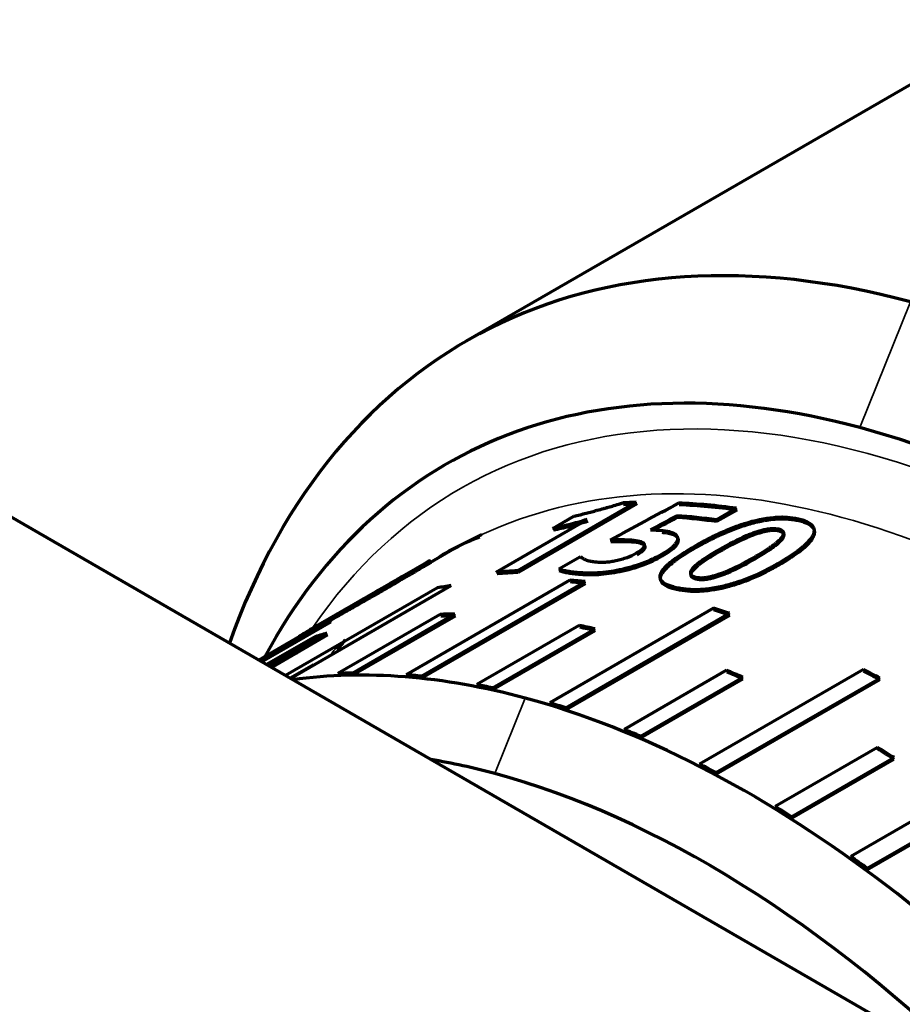
# Model space of a CAD drawing. Units: millimetres. Extents: x 0 to 297, y -2 to 208.
# Drawn here: x 57 to 60, y 58 to 61 of the extents above; entities that cross this region are included whole.
import ezdxf

# ---------------------------------------------------------------- set-up
doc = ezdxf.new("R2010")
doc.units = ezdxf.units.MM
doc.layers.add('1', color=7, linetype='Continuous', true_color=0xffffff)

msp = doc.modelspace()

# ---------------------------------------------------------------- linework, layer by layer
at = {"layer": '1', "color": 7, "linetype": 'Continuous', "lineweight": 70}
for p, q in [((60.5565, 61.4843), (58.6332, 60.3739)), ((62.5088, 56.6221), (55.202, 60.8407)), ((59.2211, 59.8182), (58.811, 59.5814)), ((59.2233, 59.8121), (58.8133, 59.5754)), ((58.9332, 59.728), (59.0054, 59.7696)), ((59.5672, 59.7972), (59.498, 59.7572)), ((59.5689, 59.7911), (59.4997, 59.7512)), ((58.7374, 59.5769), (59.0518, 59.7584)), ((58.9357, 59.7219), (58.9544, 59.7327)), ((58.5778, 59.649), (58.5087, 59.6091)), ((58.9535, 59.5877), (59.0284, 59.631)), ((58.5053, 59.6149), (58.1161, 59.3902)), ((58.7398, 59.5708), (58.7523, 59.5781)), ((58.9555, 59.5817), (58.9619, 59.5854)), ((58.0268, 59.2098), (58.5818, 59.5302)), ((58.9918, 59.5489), (58.4261, 59.2223)), ((58.4784, 59.2174), (59.0441, 59.544)), ((58.4802, 59.2113), (59.0459, 59.5379)), ((58.5342, 59.5223), (58.0099, 59.2196)), ((58.5441, 59.4308), (58.1905, 59.2267)), ((58.2407, 59.2282), (58.5942, 59.4323)), ((59.4881, 59.452), (58.9224, 59.1254)), ((58.9776, 59.108), (59.5433, 59.4346)), ((58.9786, 59.1021), (59.5443, 59.4287)), ((57.9202, 59.2713), (58.163, 59.4115)), ((57.9269, 59.2675), (58.1662, 59.4056)), ((58.163, 59.4115), (58.1662, 59.4056)), ((58.2428, 59.2221), (58.5964, 59.4262)), ((58.1214, 59.3911), (57.9171, 59.2731)), ((58.1195, 59.3844), (57.9219, 59.2704)), ((58.1246, 59.3853), (57.9238, 59.2693)), ((57.9543, 59.2517), (58.152, 59.3658)), ((57.9609, 59.2478), (58.1549, 59.3598)), ((58.1229, 59.3883), (58.1246, 59.3853)), ((59.0241, 59.3925), (58.6706, 59.1884)), ((58.7245, 59.1772), (59.0781, 59.3813)), ((58.7259, 59.1712), (59.0795, 59.3753)), ((58.1072, 59.3516), (57.9442, 59.2575)), ((58.1101, 59.3456), (57.9508, 59.2537)), ((58.1063, 59.2573), (58.0254, 59.2106)), ((58.2043, 59.2272), (58.1928, 59.2206)), ((59.5328, 59.2379), (59.1792, 59.0337)), ((60.0052, 59.2408), (59.4396, 58.9142)), ((58.437, 59.2214), (58.428, 59.2162)), ((59.2354, 59.0102), (59.5889, 59.2143)), ((59.236, 59.0044), (59.5895, 59.2085)), ((59.4961, 58.8846), (60.0618, 59.2112)), ((59.4963, 58.8791), (60.062, 59.2057)), ((58.6795, 59.1866), (58.6721, 59.1823)), ((58.9298, 59.1232), (58.9235, 59.1195)), ((59.1792, 59.0337), (59.1799, 59.0279)), ((59.2354, 59.0102), (59.236, 59.0044)), ((60.0546, 58.9716), (59.701, 58.7675)), ((59.7574, 58.7269), (60.111, 58.931)), ((59.7576, 58.7322), (60.1112, 58.9363)), ((60.5277, 58.9215), (59.962, 58.5949)), ((59.4448, 58.9115), (59.4398, 58.9086)), ((60.0176, 58.5492), (60.5832, 58.8758)), ((60.0182, 58.5542), (60.5839, 58.8808)), ((59.7055, 58.7647), (59.7009, 58.7621)), ((59.9657, 58.5923), (59.9614, 58.5898)), ((60.0182, 58.5542), (60.0176, 58.5492))]:
    msp.add_line(p, q, dxfattribs=at)
at = {"layer": '1', "color": 7, "linetype": 'Continuous', "lineweight": 35}
for p, q in [((60.1683, 60.5099), (59.9934, 60.0758)), ((58.8375, 59.1419), (58.7325, 58.8814))]:
    msp.add_line(p, q, dxfattribs=at)
at = {"layer": '1', "color": 7, "linetype": 'Continuous', "lineweight": 70}
for centre, major_axis, start_param, end_param in [((61.0499, 56.1881), (-2.4167, 4.1858), 5.758696, 6.739265), ((60.8142, 56.052), (2.25, -3.8971), 2.617103, 3.484428), ((60.8142, 56.052), (2.25, -3.8971), 1.22042, 2.617103), ((60.636, 55.9491), (2.12, -3.6719), 2.847677, 2.865368), ((60.636, 55.9491), (2.1167, -3.6662), 2.847677, 2.865368), ((60.6311, 55.9463), (2.12, -3.6719), 2.718944, 2.791382), ((60.6311, 55.9463), (2.1167, -3.6662), 2.718944, 2.791382), ((60.5619, 55.9063), (2.12, -3.6719), 2.718944, 2.768173), ((60.5619, 55.9063), (2.1167, -3.6662), 2.718944, 2.768173), ((60.6944, 55.9829), (2.1167, -3.6662), 3.090845, 3.141553), ((60.2259, 55.7124), (2.12, -3.6719), 2.847677, 2.875734), ((60.2259, 55.7124), (2.1167, -3.6662), 2.847677, 2.875734), ((60.1776, 55.6845), (2.1167, -3.6662), 2.918478, 2.937376), ((60.1778, 55.6846), (2.12, -3.6719), 2.743982, 2.76288), ((60.1778, 55.6846), (2.1167, -3.6662), 2.743982, 2.76288), ((59.9655, 55.562), (2.12, -3.6719), 2.831234, 2.850132), ((60.178, 55.6847), (2.12, -3.6719), 2.569486, 2.588384), ((60.178, 55.6847), (2.1167, -3.6662), 2.569486, 2.588384), ((60.1775, 55.6844), (2.12, -3.6719), 3.092975, 3.111872), ((60.1775, 55.6844), (2.1167, -3.6662), 3.092975, 3.111872), ((59.9655, 55.562), (2.1167, -3.6662), 2.831234, 2.850132), ((59.9653, 55.5619), (2.12, -3.6719), 3.00573, 3.024628), ((59.9653, 55.5619), (2.1167, -3.6662), 3.00573, 3.017781), ((59.9657, 55.5621), (2.12, -3.6719), 2.656738, 2.675636), ((59.9657, 55.5621), (2.1167, -3.6662), 2.656738, 2.675636), ((59.6096, 55.3566), (-2.1167, 3.6662), 5.758696, 6.05187), ((59.6119, 55.3579), (2.12, -3.6719), 2.831234, 2.850132), ((59.9658, 55.5622), (2.12, -3.6719), 2.482242, 2.50114), ((59.9658, 55.5622), (2.1167, -3.6662), 2.482242, 2.50114), ((60.1781, 55.6848), (2.12, -3.6719), 2.39499, 2.413888), ((60.1781, 55.6848), (2.1167, -3.6662), 2.39499, 2.413888), ((59.6119, 55.3579), (2.1167, -3.6662), 2.831234, 2.850132), ((59.6121, 55.358), (2.12, -3.6719), 2.743982, 2.76288), ((59.6121, 55.358), (2.1167, -3.6662), 2.743982, 2.76288), ((59.6121, 55.358), (2.12, -3.6719), 2.656738, 2.675636), ((59.6121, 55.358), (2.1167, -3.6662), 2.656738, 2.675636), ((59.6096, 55.3566), (-2.1167, 3.6662), 4.943747, 5.758696), ((59.6123, 55.3581), (2.12, -3.6719), 2.569486, 2.588384), ((59.6123, 55.3581), (2.1167, -3.6662), 2.569486, 2.588384), ((59.6123, 55.3581), (2.12, -3.6719), 2.482242, 2.50114), ((59.6123, 55.3581), (2.1167, -3.6662), 2.482242, 2.50114), ((59.966, 55.5623), (2.1167, -3.6662), 2.307746, 2.326644), ((59.966, 55.5623), (2.12, -3.6719), 2.307746, 2.326644), ((59.4682, 55.2749), (2.0167, -3.493), 2.617103, 2.698048), ((59.6124, 55.3582), (2.12, -3.6719), 2.39499, 2.413888), ((59.6124, 55.3582), (2.1167, -3.6662), 2.39499, 2.413888), ((59.4682, 55.2749), (2.0167, -3.493), 2.014359, 2.617103), ((59.6124, 55.3582), (2.1167, -3.6662), 2.307746, 2.326644), ((59.6124, 55.3582), (2.12, -3.6719), 2.307746, 2.326644), ((59.6126, 55.3583), (2.1167, -3.6662), 2.220494, 2.239392), ((59.6126, 55.3583), (2.12, -3.6719), 2.220494, 2.239392)]:
    msp.add_ellipse(centre, major_axis=major_axis, ratio=0.57735, start_param=start_param, end_param=end_param, dxfattribs=at)
at = {"layer": '1', "color": 7, "linetype": 'Continuous', "lineweight": 35}
for centre, major_axis, start_param, end_param in [((60.8142, 56.052), (-2.2013, 3.8128), 4.37237, 6.554255), ((60.6944, 55.9829), (2.1167, -3.6662), 1.295229, 3.090845), ((60.6944, 55.9829), (2.1167, -3.6662), 3.345805, 3.364704), ((60.8142, 56.052), (-2.2013, 3.8128), 0.301209, 0.308867)]:
    msp.add_ellipse(centre, major_axis=major_axis, ratio=0.57735, start_param=start_param, end_param=end_param, dxfattribs=at)
at = {"layer": '1', "color": 7, "linetype": 'Continuous', "lineweight": 70}
for points, knots in [([(59.0054, 59.7696), (59.02, 59.7732), (59.034, 59.7768), (59.0542, 59.7819), (59.0608, 59.7836), (59.0706, 59.7862), (59.0738, 59.787), (59.0785, 59.7883), (59.0801, 59.7887), (59.0832, 59.7896), (59.0845, 59.7899), (59.0939, 59.7925), (59.1013, 59.7945), (59.1121, 59.7975), (59.1157, 59.7985), (59.1227, 59.8005), (59.1269, 59.8016), (59.1408, 59.8056), (59.1558, 59.8101), (59.1745, 59.8157)], [0, 0, 0, 0, 0.25, 0.25, 0.375, 0.375, 0.4375, 0.4375, 0.46875, 0.46875, 0.5, 0.5, 0.625, 0.625, 0.6875, 0.6875, 0.75, 0.75, 1, 1, 1, 1]), ([(59.4232, 59.6664), (59.4313, 59.671), (59.4385, 59.6751), (59.4481, 59.6804), (59.4511, 59.682), (59.4552, 59.6843), (59.4566, 59.685), (59.4591, 59.6863), (59.4598, 59.6867), (59.4681, 59.6911), (59.4749, 59.6946), (59.4852, 59.6997), (59.4886, 59.7014), (59.4956, 59.7048), (59.4987, 59.7062), (59.5186, 59.7156), (59.5342, 59.7223), (59.5573, 59.7315), (59.5649, 59.7343), (59.5762, 59.7384), (59.5799, 59.7397), (59.5855, 59.7416), (59.5874, 59.7422), (59.5911, 59.7434), (59.5926, 59.7439), (59.6307, 59.756), (59.6639, 59.7631), (59.7038, 59.7666), (59.7117, 59.767), (59.7232, 59.7672), (59.727, 59.7672), (59.7327, 59.7671), (59.7346, 59.767), (59.7383, 59.7668), (59.7406, 59.7667), (59.7534, 59.7659), (59.7664, 59.764), (59.7812, 59.7609)], [0, 0, 0, 0, 0.0625, 0.0625, 0.09375, 0.09375, 0.109375, 0.109375, 0.125, 0.125, 0.1875, 0.1875, 0.21875, 0.21875, 0.25, 0.25, 0.375, 0.375, 0.4375, 0.4375, 0.46875, 0.46875, 0.484375, 0.484375, 0.5, 0.5, 0.75, 0.75, 0.8125, 0.8125, 0.84375, 0.84375, 0.859375, 0.859375, 0.875, 0.875, 1, 1, 1, 1]), ([(59.0518, 59.7584), (59.0287, 59.7511), (59.0089, 59.7456), (58.9682, 59.7353), (58.9497, 59.7312), (58.9332, 59.728)], [0, 0, 0, 0, 0.5, 0.5, 1, 1, 1, 1]), ([(59.0542, 59.7523), (59.0426, 59.7487), (59.0307, 59.7451), (59.0122, 59.7399), (59.0011, 59.737), (58.9706, 59.7293), (58.9522, 59.7251), (58.9357, 59.7219)], [0, 0, 0, 0, 0.25, 0.25, 0.5, 0.5, 1, 1, 1, 1]), ([(59.4248, 59.6604), (59.431, 59.6639), (59.4373, 59.6675), (59.45, 59.6746), (59.4565, 59.6781), (59.4696, 59.6851), (59.4764, 59.6885), (59.4901, 59.6953), (59.497, 59.6987), (59.5182, 59.7086), (59.5327, 59.715), (59.5555, 59.7241), (59.5632, 59.7271), (59.5791, 59.7329), (59.5873, 59.7357), (59.6121, 59.7436), (59.6289, 59.7482), (59.6504, 59.7529), (59.6547, 59.7538), (59.6633, 59.7554), (59.676, 59.7576), (59.6885, 59.7591), (59.7007, 59.7602), (59.7048, 59.7605), (59.7128, 59.7609), (59.7168, 59.7611), (59.7284, 59.7613), (59.7359, 59.7611), (59.7502, 59.7602), (59.757, 59.7594), (59.7701, 59.7574), (59.7764, 59.7562), (59.7825, 59.7549)], [0, 0, 0, 0, 0.0625, 0.0625, 0.125, 0.125, 0.1875, 0.1875, 0.25, 0.25, 0.375, 0.375, 0.4375, 0.4375, 0.5, 0.5, 0.625, 0.625, 0.65625, 0.65625, 0.6875, 0.75, 0.75, 0.78125, 0.78125, 0.8125, 0.8125, 0.875, 0.875, 0.9375, 0.9375, 1, 1, 1, 1]), ([(59.7812, 59.7609), (59.7878, 59.7592), (59.7966, 59.7567), (59.8034, 59.7541), (59.8076, 59.7524), (59.809, 59.7518), (59.82, 59.7463), (59.8264, 59.7411), (59.8342, 59.7296), (59.8364, 59.72), (59.8326, 59.7073), (59.8297, 59.7015), (59.8274, 59.6975), (59.8258, 59.6951), (59.8199, 59.6868), (59.8104, 59.6763), (59.7953, 59.663), (59.7879, 59.6571), (59.7828, 59.6531), (59.7793, 59.6505), (59.7617, 59.6374), (59.74, 59.6235), (59.7121, 59.6071)], [0, 0, 0, 0, 0.0625, 0.09375, 0.09375, 0.125, 0.125, 0.25, 0.25, 0.375, 0.4375, 0.46875, 0.46875, 0.5, 0.5, 0.625, 0.6875, 0.71875, 0.71875, 0.75, 0.75, 1, 1, 1, 1]), ([(59.7825, 59.7549), (59.7892, 59.7532), (59.7979, 59.7507), (59.8047, 59.7481), (59.8089, 59.7464), (59.8103, 59.7458), (59.8212, 59.7403), (59.8276, 59.7351), (59.8354, 59.7237), (59.8376, 59.7141), (59.8338, 59.7013), (59.8308, 59.6955), (59.8285, 59.6916), (59.827, 59.6892), (59.821, 59.6809), (59.8116, 59.6703), (59.7964, 59.657), (59.7891, 59.6511), (59.7839, 59.6472), (59.7805, 59.6445), (59.7629, 59.6315), (59.7411, 59.6175), (59.7132, 59.6011)], [0, 0, 0, 0, 0.0625, 0.09375, 0.09375, 0.125, 0.125, 0.25, 0.25, 0.375, 0.4375, 0.46875, 0.46875, 0.5, 0.5, 0.625, 0.6875, 0.71875, 0.71875, 0.75, 0.75, 1, 1, 1, 1]), ([(59.3088, 59.7207), (59.3136, 59.7202), (59.3198, 59.7195), (59.3246, 59.7187), (59.3276, 59.7182), (59.3285, 59.718), (59.3367, 59.7163), (59.3422, 59.7147), (59.3578, 59.7077), (59.3632, 59.702), (59.3638, 59.6897), (59.3627, 59.6855), (59.358, 59.6765), (59.354, 59.6715), (59.3448, 59.6625), (59.3381, 59.6571), (59.3262, 59.6486), (59.3184, 59.6436), (59.3087, 59.6379)], [0, 0, 0, 0, 0.0625, 0.09375, 0.09375, 0.125, 0.125, 0.25, 0.25, 0.5, 0.5, 0.625, 0.625, 0.75, 0.75, 0.875, 0.875, 1, 1, 1, 1]), ([(59.3107, 59.7146), (59.3154, 59.7141), (59.3216, 59.7134), (59.3264, 59.7126), (59.3294, 59.7121), (59.3303, 59.712), (59.3385, 59.7102), (59.3439, 59.7086), (59.3595, 59.7017), (59.3649, 59.6959), (59.3656, 59.6796), (59.3604, 59.6701), (59.3464, 59.6564), (59.3398, 59.651), (59.3279, 59.6426), (59.32, 59.6376), (59.3103, 59.6318)], [0, 0, 0, 0, 0.0625, 0.09375, 0.09375, 0.125, 0.125, 0.25, 0.25, 0.5, 0.5, 0.75, 0.75, 0.875, 0.875, 1, 1, 1, 1]), ([(59.7138, 59.7246), (59.7055, 59.7263), (59.6976, 59.7269), (59.6837, 59.7261), (59.6789, 59.7255), (59.6688, 59.7239), (59.6623, 59.7226), (59.6495, 59.7195), (59.636, 59.7154), (59.6189, 59.7091), (59.6113, 59.7061), (59.6062, 59.704), (59.6027, 59.7025), (59.5737, 59.6901), (59.5417, 59.6737), (59.505, 59.6527)], [0, 0, 0, 0, 0.125, 0.125, 0.1875, 0.1875, 0.25, 0.25, 0.375, 0.4375, 0.46875, 0.46875, 0.5, 0.5, 1, 1, 1, 1]), ([(59.7151, 59.7186), (59.7068, 59.7203), (59.699, 59.7209), (59.6851, 59.7201), (59.6802, 59.7195), (59.6702, 59.7179), (59.6637, 59.7166), (59.6509, 59.7134), (59.6374, 59.7094), (59.6203, 59.7031), (59.6127, 59.7001), (59.6076, 59.698), (59.6041, 59.6965), (59.5752, 59.6841), (59.5432, 59.6677), (59.5064, 59.6467)], [0, 0, 0, 0, 0.125, 0.125, 0.1875, 0.1875, 0.25, 0.25, 0.375, 0.4375, 0.46875, 0.46875, 0.5, 0.5, 1, 1, 1, 1]), ([(59.6276, 59.6277), (59.6455, 59.6381), (59.6685, 59.6523), (59.6889, 59.6662), (59.6974, 59.6726), (59.7007, 59.6751), (59.7029, 59.6768), (59.7032, 59.6771), (59.7114, 59.6838), (59.7192, 59.6912), (59.7251, 59.6985), (59.7269, 59.7014), (59.7279, 59.7032), (59.7282, 59.7038), (59.7327, 59.7148), (59.7285, 59.7206), (59.7138, 59.7246)], [0, 0, 0, 0, 0.25, 0.375, 0.4375, 0.46875, 0.46875, 0.5, 0.5, 0.625, 0.6875, 0.71875, 0.71875, 0.75, 0.75, 1, 1, 1, 1]), ([(59.6289, 59.6217), (59.6468, 59.6321), (59.6698, 59.6463), (59.6902, 59.6602), (59.6987, 59.6666), (59.702, 59.6692), (59.7041, 59.6708), (59.7045, 59.6711), (59.7127, 59.6779), (59.7205, 59.6852), (59.7264, 59.6925), (59.7282, 59.6954), (59.7292, 59.6972), (59.7295, 59.6978), (59.7341, 59.7088), (59.7298, 59.7146), (59.7151, 59.7186)], [0, 0, 0, 0, 0.25, 0.375, 0.4375, 0.46875, 0.46875, 0.5, 0.5, 0.625, 0.6875, 0.71875, 0.71875, 0.75, 0.75, 1, 1, 1, 1]), ([(58.5424, 59.6305), (58.5713, 59.6485), (58.6163, 59.6732), (58.6644, 59.6924), (58.6809, 59.6984)], [0, 0, 0, 0, 0.662359, 1, 1, 1, 1]), ([(59.2223, 59.6432), (59.2342, 59.6502), (59.2422, 59.6564), (59.2485, 59.6645), (59.2501, 59.6682), (59.2497, 59.6715), (59.2489, 59.6735), (59.248, 59.6747), (59.242, 59.6811), (59.2275, 59.6851), (59.2041, 59.6868)], [0, 0, 0, 0, 0.25, 0.25, 0.375, 0.4375, 0.4375, 0.5, 0.5, 1, 1, 1, 1]), ([(59.224, 59.6371), (59.2359, 59.6442), (59.2439, 59.6504), (59.2502, 59.6584), (59.2519, 59.6622), (59.2515, 59.6654), (59.2507, 59.6675), (59.2498, 59.6687), (59.2438, 59.675), (59.2294, 59.679), (59.206, 59.6807)], [0, 0, 0, 0, 0.25, 0.25, 0.375, 0.4375, 0.4375, 0.5, 0.5, 1, 1, 1, 1]), ([(59.3586, 59.523), (59.3521, 59.5247), (59.3435, 59.5271), (59.3365, 59.5294), (59.3323, 59.531), (59.3309, 59.5315), (59.3197, 59.5364), (59.3132, 59.5408), (59.3046, 59.5509), (59.3018, 59.5593), (59.3048, 59.5707), (59.3075, 59.5759), (59.3096, 59.5795), (59.311, 59.5816), (59.3166, 59.5893), (59.3256, 59.5991), (59.3405, 59.6118), (59.3478, 59.6174), (59.3528, 59.6213), (59.3562, 59.6237), (59.3741, 59.6366), (59.3957, 59.6504), (59.4232, 59.6664)], [0, 0, 0, 0, 0.0625, 0.09375, 0.09375, 0.125, 0.125, 0.25, 0.25, 0.375, 0.4375, 0.46875, 0.46875, 0.5, 0.5, 0.625, 0.6875, 0.71875, 0.71875, 0.75, 0.75, 1, 1, 1, 1]), ([(59.3087, 59.6379), (59.2974, 59.6315), (59.2867, 59.626), (59.2666, 59.6165), (59.254, 59.6112), (59.2289, 59.602), (59.216, 59.5978), (59.1898, 59.5904), (59.1757, 59.587), (59.15, 59.5816), (59.1374, 59.5794), (59.1125, 59.576), (59.0992, 59.5747), (59.0828, 59.5737), (59.0747, 59.5733), (59.0667, 59.5732), (59.0614, 59.5732), (59.058, 59.5732), (59.0485, 59.5733), (59.039, 59.5737), (59.0276, 59.5744)], [0, 0, 0, 0, 0.125, 0.125, 0.25, 0.25, 0.375, 0.375, 0.5, 0.5, 0.625, 0.625, 0.75, 0.75, 0.8125, 0.84375, 0.84375, 0.875, 0.875, 1, 1, 1, 1]), ([(59.0284, 59.631), (59.0294, 59.63), (59.0314, 59.6279), (59.0351, 59.625), (59.0393, 59.6225), (59.0439, 59.6202), (59.0483, 59.6186), (59.052, 59.6174), (59.055, 59.6166), (59.0581, 59.6159), (59.0615, 59.6151), (59.065, 59.6145), (59.0688, 59.6139), (59.0727, 59.6133), (59.0768, 59.6128), (59.0811, 59.6123), (59.0841, 59.6121), (59.0856, 59.6119)], [0, 0, 0, 0, 0.107766, 0.21184, 0.312453, 0.409857, 0.504333, 0.550992, 0.598202, 0.646003, 0.69443, 0.743519, 0.793302, 0.843811, 0.895078, 0.947132, 1, 1, 1, 1]), ([(59.3103, 59.6318), (59.299, 59.6255), (59.2895, 59.6205), (59.267, 59.6099), (59.2557, 59.6052), (59.2306, 59.5959), (59.2177, 59.5918), (59.1915, 59.5843), (59.1774, 59.5809), (59.1518, 59.5755), (59.1391, 59.5733), (59.1143, 59.5699), (59.101, 59.5687), (59.0846, 59.5676), (59.0765, 59.5673), (59.0685, 59.5671), (59.0632, 59.5671), (59.0598, 59.5671), (59.0504, 59.5672), (59.0409, 59.5676), (59.0294, 59.5683)], [0, 0, 0, 0, 0.125, 0.125, 0.25, 0.25, 0.375, 0.375, 0.5, 0.5, 0.625, 0.625, 0.75, 0.75, 0.8125, 0.84375, 0.84375, 0.875, 0.875, 1, 1, 1, 1]), ([(59.0856, 59.6119), (59.091, 59.6116), (59.0962, 59.6115), (59.1035, 59.6114), (59.1059, 59.6114), (59.1093, 59.6115), (59.1105, 59.6115), (59.1127, 59.6116), (59.1134, 59.6117), (59.1208, 59.6121), (59.1268, 59.6127), (59.1358, 59.6139), (59.1388, 59.6143), (59.1448, 59.6154), (59.1474, 59.6159), (59.1576, 59.618), (59.1642, 59.6197), (59.177, 59.6234), (59.1839, 59.6256), (59.2001, 59.6317), (59.2111, 59.6369), (59.2223, 59.6432)], [0, 0, 0, 0, 0.125, 0.125, 0.1875, 0.1875, 0.21875, 0.21875, 0.25, 0.25, 0.375, 0.375, 0.4375, 0.4375, 0.5, 0.5, 0.625, 0.625, 0.75, 0.75, 1, 1, 1, 1]), ([(59.36, 59.5171), (59.3535, 59.5187), (59.3448, 59.5211), (59.3379, 59.5234), (59.3337, 59.525), (59.3323, 59.5255), (59.3212, 59.5304), (59.3147, 59.5348), (59.3061, 59.5448), (59.3033, 59.5532), (59.3064, 59.5646), (59.309, 59.5699), (59.3111, 59.5734), (59.3126, 59.5756), (59.3181, 59.5833), (59.3272, 59.5931), (59.342, 59.6057), (59.3493, 59.6114), (59.3544, 59.6152), (59.3578, 59.6177), (59.3755, 59.6304), (59.3971, 59.6442), (59.4248, 59.6604)], [0, 0, 0, 0, 0.0625, 0.09375, 0.09375, 0.125, 0.125, 0.25, 0.25, 0.375, 0.4375, 0.46875, 0.46875, 0.5, 0.5, 0.625, 0.6875, 0.71875, 0.71875, 0.75, 0.75, 1, 1, 1, 1]), ([(59.505, 59.6527), (59.4878, 59.6427), (59.4655, 59.629), (59.4455, 59.6152), (59.4371, 59.6089), (59.4338, 59.6063), (59.4316, 59.6046), (59.4311, 59.6042), (59.4236, 59.5979), (59.4164, 59.5909), (59.412, 59.5849), (59.4097, 59.581), (59.409, 59.5797), (59.4057, 59.5687), (59.4108, 59.5634), (59.4257, 59.5595)], [0, 0, 0, 0, 0.25, 0.375, 0.4375, 0.46875, 0.46875, 0.5, 0.5, 0.625, 0.6875, 0.6875, 0.75, 0.75, 1, 1, 1, 1]), ([(59.5064, 59.6467), (59.4892, 59.6367), (59.4669, 59.623), (59.447, 59.6092), (59.4385, 59.6028), (59.4352, 59.6003), (59.4331, 59.5985), (59.4326, 59.5981), (59.425, 59.5918), (59.4178, 59.5849), (59.4134, 59.5788), (59.4111, 59.575), (59.4104, 59.5737), (59.4071, 59.5627), (59.4122, 59.5574), (59.427, 59.5535)], [0, 0, 0, 0, 0.25, 0.375, 0.4375, 0.46875, 0.46875, 0.5, 0.5, 0.625, 0.6875, 0.6875, 0.75, 0.75, 1, 1, 1, 1]), ([(58.3455, 59.5147), (58.3687, 59.5292), (58.39, 59.5427), (58.4165, 59.5594), (58.426, 59.5655), (58.435, 59.5712), (58.4409, 59.575), (58.4445, 59.5772), (58.4555, 59.5842), (58.4652, 59.5904), (58.476, 59.5971)], [0, 0, 0, 0, 0.432483, 0.432483, 0.574362, 0.645302, 0.645302, 0.716242, 0.716242, 1, 1, 1, 1]), ([(58.5053, 59.6149), (58.5063, 59.6154), (58.507, 59.6158), (58.5088, 59.6168), (58.5077, 59.616), (58.5007, 59.6117), (58.4965, 59.6091), (58.4934, 59.6072), (58.4914, 59.606), (58.484, 59.6016), (58.4731, 59.595), (58.4566, 59.5853), (58.4487, 59.5807), (58.4433, 59.5775), (58.4397, 59.5754), (58.4212, 59.5646), (58.3991, 59.5517), (58.3711, 59.5355)], [0, 0, 0, 0, 0.052205, 0.052205, 0.210171, 0.289154, 0.328645, 0.328645, 0.368137, 0.368137, 0.526102, 0.605085, 0.644577, 0.644577, 0.684068, 0.684068, 1, 1, 1, 1]), ([(58.5087, 59.6091), (58.5096, 59.6097), (58.5103, 59.6101), (58.5121, 59.611), (58.511, 59.6102), (58.504, 59.6059), (58.4998, 59.6033), (58.4967, 59.6014), (58.4947, 59.6002), (58.4873, 59.5958), (58.4763, 59.5892), (58.4598, 59.5795), (58.452, 59.5749), (58.4466, 59.5717), (58.4429, 59.5696), (58.4245, 59.5588), (58.4023, 59.5459), (58.3743, 59.5297)], [0, 0, 0, 0, 0.052186, 0.052186, 0.210155, 0.28914, 0.328632, 0.328632, 0.368124, 0.368124, 0.526093, 0.605078, 0.64457, 0.64457, 0.684062, 0.684062, 1, 1, 1, 1]), ([(59.7121, 59.6071), (59.6972, 59.5987), (59.684, 59.5915), (59.6667, 59.5825), (59.6612, 59.5797), (59.6471, 59.5729), (59.6402, 59.5697), (59.6197, 59.5606), (59.6034, 59.5539), (59.5718, 59.5424), (59.5484, 59.5349), (59.5254, 59.5291), (59.5102, 59.5256), (59.5007, 59.5237), (59.475, 59.5192), (59.4585, 59.5173), (59.4269, 59.5156), (59.4115, 59.5159), (59.3901, 59.5176), (59.3852, 59.5183), (59.3729, 59.5202), (59.3661, 59.5215), (59.3586, 59.523)], [0, 0, 0, 0, 0.125, 0.125, 0.1875, 0.1875, 0.25, 0.25, 0.375, 0.375, 0.5, 0.5625, 0.5625, 0.625, 0.625, 0.75, 0.75, 0.875, 0.875, 0.9375, 0.9375, 1, 1, 1, 1]), ([(59.7132, 59.6011), (59.7058, 59.5969), (59.6988, 59.5931), (59.6856, 59.5859), (59.68, 59.5829), (59.6672, 59.5763), (59.6608, 59.5731), (59.6478, 59.5668), (59.6423, 59.5643), (59.6188, 59.5537), (59.5955, 59.5443), (59.5724, 59.5365), (59.5571, 59.5316), (59.5507, 59.5296), (59.507, 59.5176), (59.4755, 59.5122), (59.4361, 59.5101), (59.4245, 59.5098), (59.4132, 59.5102), (59.4058, 59.5105), (59.4014, 59.5108), (59.3874, 59.512), (59.3746, 59.514), (59.36, 59.5171)], [0, 0, 0, 0, 0.0625, 0.0625, 0.125, 0.125, 0.1875, 0.1875, 0.25, 0.25, 0.375, 0.4375, 0.4375, 0.5, 0.5, 0.75, 0.75, 0.8125, 0.84375, 0.84375, 0.875, 0.875, 1, 1, 1, 1]), ([(59.4257, 59.5595), (59.4338, 59.5578), (59.4415, 59.5572), (59.4548, 59.5579), (59.4595, 59.5584), (59.4693, 59.5598), (59.4757, 59.5611), (59.4877, 59.5639), (59.5006, 59.5676), (59.5172, 59.5736), (59.5247, 59.5765), (59.5297, 59.5785), (59.5333, 59.5799), (59.5601, 59.5911), (59.5911, 59.6068), (59.6276, 59.6277)], [0, 0, 0, 0, 0.125, 0.125, 0.1875, 0.1875, 0.25, 0.25, 0.375, 0.4375, 0.46875, 0.46875, 0.5, 0.5, 1, 1, 1, 1]), ([(59.427, 59.5535), (59.4351, 59.5519), (59.4428, 59.5512), (59.4561, 59.5519), (59.4608, 59.5524), (59.4706, 59.5538), (59.477, 59.5551), (59.489, 59.5579), (59.5019, 59.5617), (59.5185, 59.5676), (59.526, 59.5705), (59.531, 59.5725), (59.5346, 59.574), (59.5614, 59.5851), (59.5923, 59.6008), (59.6289, 59.6217)], [0, 0, 0, 0, 0.125, 0.125, 0.1875, 0.1875, 0.25, 0.25, 0.375, 0.4375, 0.46875, 0.46875, 0.5, 0.5, 1, 1, 1, 1]), ([(58.3077, 59.5008), (58.3256, 59.5112), (58.349, 59.5246), (58.37, 59.5368), (58.379, 59.542), (58.3825, 59.544), (58.3848, 59.5453), (58.3852, 59.5455), (58.394, 59.5506), (58.4028, 59.5556), (58.4099, 59.5597), (58.4123, 59.561), (58.4137, 59.5619), (58.4141, 59.5621), (58.4214, 59.5662), (58.4199, 59.5651), (58.4095, 59.5585)], [0, 0, 0, 0, 0.25, 0.375, 0.4375, 0.46875, 0.46875, 0.5, 0.5, 0.625, 0.6875, 0.71875, 0.71875, 0.75, 0.75, 1, 1, 1, 1]), ([(59.0276, 59.5744), (59.0189, 59.5751), (59.0072, 59.5762), (58.9973, 59.5774), (58.9911, 59.5783), (58.9887, 59.5786), (58.9727, 59.5813), (58.962, 59.5841), (58.9535, 59.5877)], [0, 0, 0, 0, 0.25, 0.375, 0.375, 0.5, 0.5, 1, 1, 1, 1]), ([(59.0294, 59.5683), (59.0208, 59.569), (59.0091, 59.5701), (58.9992, 59.5714), (58.993, 59.5722), (58.9906, 59.5725), (58.9747, 59.5752), (58.964, 59.578), (58.9555, 59.5817)], [0, 0, 0, 0, 0.25, 0.375, 0.375, 0.5, 0.5, 1, 1, 1, 1]), ([(58.3711, 59.5355), (58.3563, 59.527), (58.3432, 59.5195), (58.3262, 59.5097), (58.3208, 59.5066), (58.3071, 59.4988), (58.3004, 59.4949), (58.2807, 59.4837), (58.2652, 59.4749), (58.2356, 59.4581), (58.2139, 59.4458), (58.1932, 59.4341), (58.1796, 59.4264), (58.1712, 59.4217), (58.1487, 59.4089), (58.1346, 59.4008), (58.1082, 59.3856), (58.0958, 59.3784), (58.0791, 59.3685), (58.0753, 59.3662), (58.066, 59.3606), (58.061, 59.3575), (58.0555, 59.354)], [0, 0, 0, 0, 0.125, 0.125, 0.1875, 0.1875, 0.25, 0.25, 0.375, 0.375, 0.5, 0.5625, 0.5625, 0.625, 0.625, 0.75, 0.75, 0.875, 0.875, 0.9375, 0.9375, 1, 1, 1, 1]), ([(58.3743, 59.5297), (58.3669, 59.5254), (58.36, 59.5214), (58.3469, 59.5139), (58.3414, 59.5107), (58.3289, 59.5035), (58.3226, 59.4999), (58.3099, 59.4927), (58.3046, 59.4897), (58.282, 59.4768), (58.2598, 59.4642), (58.2384, 59.452), (58.2243, 59.444), (58.2184, 59.4407), (58.1859, 59.4223), (58.1639, 59.4098), (58.143, 59.3979)], [0, 0, 0, 0, 0.090202, 0.090202, 0.180404, 0.180404, 0.270606, 0.270606, 0.360808, 0.360808, 0.541212, 0.631414, 0.631414, 0.721616, 0.721616, 1, 1, 1, 1]), ([(58.4095, 59.5585), (58.4034, 59.5548), (58.3973, 59.551), (58.3859, 59.544), (58.3819, 59.5415), (58.3733, 59.5363), (58.3677, 59.5329), (58.3564, 59.5261), (58.3442, 59.5187), (58.3285, 59.5093), (58.3214, 59.5051), (58.3166, 59.5023), (58.3132, 59.5003), (58.2859, 59.4842), (58.2546, 59.4659), (58.218, 59.4447)], [0, 0, 0, 0, 0.125, 0.125, 0.1875, 0.1875, 0.25, 0.25, 0.375, 0.4375, 0.46875, 0.46875, 0.5, 0.5, 1, 1, 1, 1]), ([(58.3111, 59.495), (58.329, 59.5054), (58.3523, 59.5188), (58.3733, 59.531), (58.3823, 59.5362), (58.3859, 59.5382), (58.3881, 59.5395), (58.3885, 59.5398), (58.3973, 59.5448), (58.4061, 59.5499), (58.4132, 59.5539), (58.4156, 59.5553), (58.4171, 59.5561), (58.4175, 59.5563), (58.4248, 59.5604), (58.4233, 59.5594), (58.4129, 59.5528)], [0, 0, 0, 0, 0.25, 0.375, 0.4375, 0.46875, 0.46875, 0.5, 0.5, 0.625, 0.6875, 0.71875, 0.71875, 0.75, 0.75, 1, 1, 1, 1]), ([(58.1588, 59.4069), (58.1626, 59.4091), (58.1668, 59.4115), (58.1767, 59.4173), (58.1884, 59.4241), (58.2038, 59.4331), (58.2108, 59.4371), (58.2155, 59.4399), (58.2189, 59.4418), (58.2443, 59.4565), (58.2746, 59.474), (58.3111, 59.495)], [0, 0, 0, 0, 0.062646, 0.062646, 0.218871, 0.296984, 0.336041, 0.336041, 0.375097, 0.375097, 1, 1, 1, 1]), ([(58.218, 59.4447), (58.2008, 59.4348), (58.1781, 59.4218), (58.1581, 59.4105), (58.151, 59.4065), (58.1492, 59.4054)], [0, 0, 0, 0, 0.593604, 0.890405, 1, 1, 1, 1]), ([(58.1438, 59.3948), (58.1438, 59.3948), (58.1438, 59.3948), (58.1371, 59.3911), (58.1289, 59.3865), (58.1233, 59.3836), (58.1201, 59.3819), (58.119, 59.3814), (58.1169, 59.3803), (58.1162, 59.3801), (58.1158, 59.3799)], [0, 0, 0, 0, 0.000009, 0.000009, 0.429778, 0.644663, 0.644663, 0.859548, 0.859548, 1, 1, 1, 1]), ([(58.1218, 59.3924), (58.1277, 59.3961), (58.1337, 59.3997), (58.1447, 59.4063), (58.1486, 59.4086), (58.157, 59.4136), (58.1627, 59.4169), (58.1662, 59.4189), (58.1662, 59.4189), (58.1662, 59.4189)], [0, 0, 0, 0, 0.499964, 0.499964, 0.749946, 0.749946, 0.999928, 0.999928, 1, 1, 1, 1]), ([(58.1152, 59.3869), (58.1149, 59.3867), (58.1146, 59.3866), (58.1091, 59.384), (58.1113, 59.3858), (58.1218, 59.3924)], [0, 0, 0, 0, 0.055252, 0.055252, 1, 1, 1, 1]), ([(58.0463, 59.2975), (58.0512, 59.3011), (58.0559, 59.3045), (58.0662, 59.312), (58.0745, 59.3179), (58.0821, 59.3233), (58.087, 59.3267), (58.0883, 59.3276), (58.0928, 59.3308), (58.094, 59.3316), (58.0951, 59.3324)], [0, 0, 0, 0, 0.261707, 0.261707, 0.601194, 0.770937, 0.770937, 0.940681, 0.940681, 1, 1, 1, 1])]:
    msp.add_open_spline(points, degree=3, knots=knots, dxfattribs=at)
for points in [[(59.1309, 59.6874), (59.2096, 59.7301), (59.2883, 59.7727), (59.3671, 59.8153)], [(59.3614, 59.7717), (59.331, 59.7553), (59.3006, 59.739), (59.2702, 59.7226)], [(59.3633, 59.7657), (59.3364, 59.7512), (59.3095, 59.7366), (59.2826, 59.7221)], [(59.2702, 59.7226), (59.2837, 59.7223), (59.2965, 59.7217), (59.3088, 59.7207)], [(59.2041, 59.6868), (59.1833, 59.6881), (59.1589, 59.6884), (59.1309, 59.6874)], [(59.1329, 59.6813), (59.1367, 59.6834), (59.1406, 59.6855), (59.1445, 59.6876)], [(59.206, 59.6807), (59.1853, 59.682), (59.1609, 59.6823), (59.1329, 59.6813)], [(58.2171, 59.4484), (58.241, 59.4623), (58.2712, 59.4797), (58.3077, 59.5008)], [(58.1889, 59.3094), (58.198, 59.321), (58.2073, 59.3324), (58.2167, 59.3436)], [(58.0177, 59.2846), (58.0265, 59.2912), (58.0347, 59.2973), (58.0425, 59.303)], [(57.9952, 59.2676), (58.0023, 59.273), (58.0098, 59.2787), (58.0177, 59.2846)]]:
    msp.add_open_spline(points, degree=3, dxfattribs=at)

doc.saveas('drawing.dxf')
